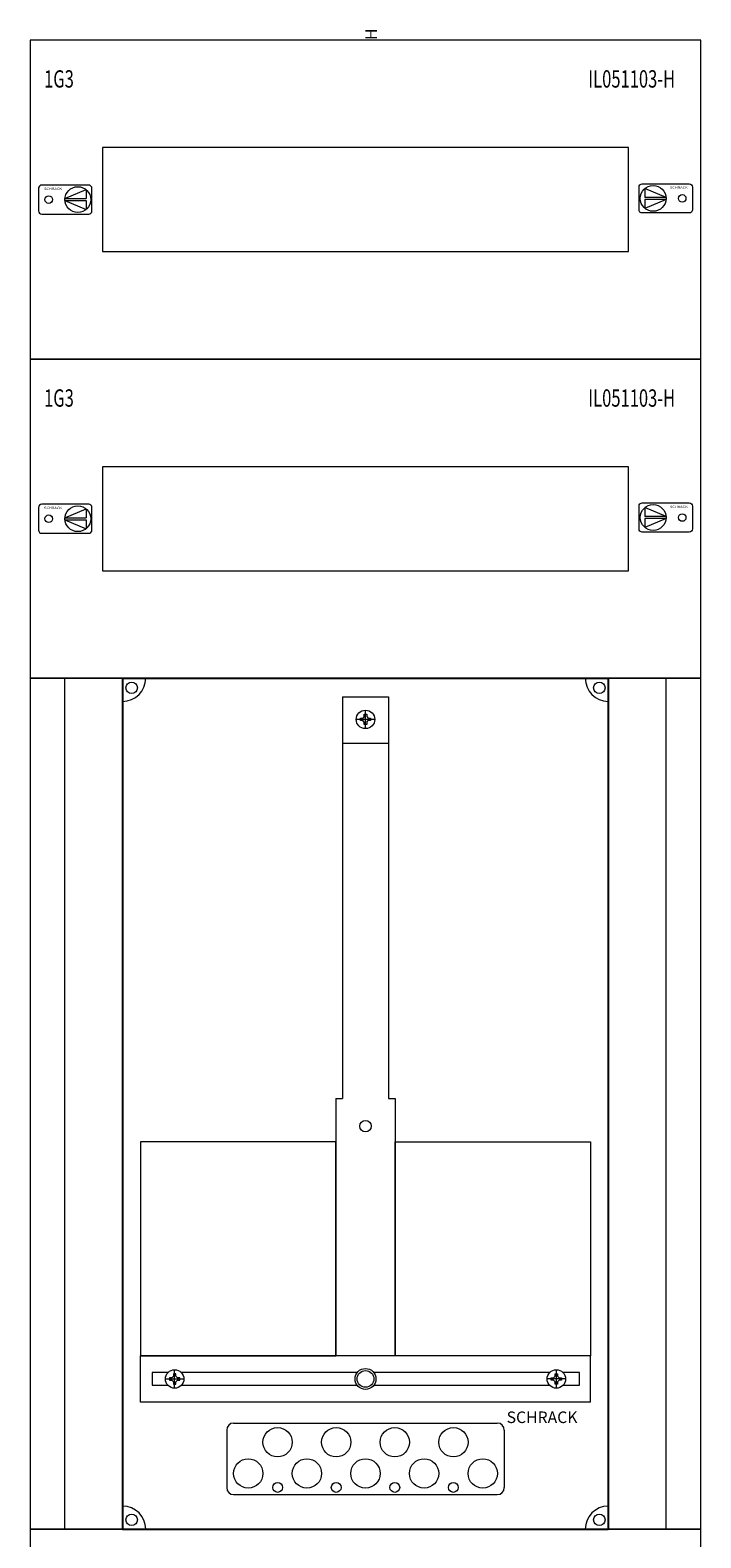
# Model space of a CAD drawing. Extents: x 2066 to 2356, y 554 to 1537.
# Drawn here: x 2066 to 2356, y 885 to 1537 of the extents above; entities that cross this region are included whole.
import ezdxf
from ezdxf.enums import TextEntityAlignment as Align

# ---------------------------------------------------------------- set-up
doc = ezdxf.new("R2010")
doc.units = 0
for name, color, linetype, lineweight in [('schrack-details', 4, 'Continuous', 5), ('schrack-others', 2, 'Continuous', 13), ('schrack-outline', 7, 'Continuous', 25)]:
    doc.layers.add(name, color=color, linetype=linetype, lineweight=lineweight)
doc.layers.add('schrack-symbol', color=7, linetype='Continuous')
doc.styles.add('logo', font='romand.shx', dxfattribs={"oblique": 15, "height": 1.5})
doc.styles.add('OPISMAŁY', font='simplex.shx', dxfattribs={"width": 0.7, "height": 2.5})
doc.styles.add('styl', font='simplex_.ttf')

# ---------------------------------------------------------------- blocks, each defined once
blk = doc.blocks.new('RYGIELPRAWY')
at = {"layer": 'schrack-details'}
for p, q in [((-17.71, 0.96), (-26.82, 4.83)), ((-26.82, 4.83), (-26.82, 0.96)), ((-17.69, 0.96), (-26.82, 0.96)), ((-17.69, 0.09), (-26.82, 0.09)), ((-17.69, 0.09), (-26.82, -3.78)), ((-26.82, 0.09), (-26.82, -3.78))]:
    blk.add_line(p, q, dxfattribs=at)
blk.add_lwpolyline([(-27.97, 6.82), (-7.67, 6.82, -0.414214), (-6.27, 5.42), (-6.27, -4.38, -0.414214), (-7.67, -5.78), (-27.97, -5.78, -0.414214), (-29.37, -4.38), (-29.37, 5.42, -0.414214)], format="xyb", close=True, dxfattribs=at)
for centre, radius in [((-23.27, 0.52), 5.58), ((-10.71, 0.52), 1.64)]:
    blk.add_circle(centre, radius, dxfattribs=at)
at = {"layer": 'schrack-others', "style": 'logo', "oblique": 15, "width": 1.2}
blk.add_text('SCHRACK', height=1.05, dxfattribs=at).set_placement((-12.17, 4.67), align=Align.CENTER)
blk = doc.blocks.new('RYGIELLEWY')
at = {"layer": 'schrack-details'}
for p, q in [((17.69, 0.96), (26.82, 0.96)), ((17.69, 0.09), (26.82, -3.78)), ((17.69, 0.09), (26.82, 0.09)), ((17.71, 0.96), (26.82, 4.83)), ((26.82, 4.83), (26.82, 0.96)), ((26.82, 0.09), (26.82, -3.78))]:
    blk.add_line(p, q, dxfattribs=at)
blk.add_lwpolyline([(27.97, 6.82), (7.67, 6.82, 0.414214), (6.27, 5.42), (6.27, -4.38, 0.414214), (7.67, -5.78), (27.97, -5.78, 0.414214), (29.37, -4.38), (29.37, 5.42, 0.414214)], format="xyb", close=True, dxfattribs=at)
for centre, radius in [((10.71, 0.52), 1.64), ((23.27, 0.52), 5.58)]:
    blk.add_circle(centre, radius, dxfattribs=at)
at = {"layer": 'schrack-others', "style": 'logo', "oblique": 15, "width": 1.2}
blk.add_text('SCHRACK', height=1.05, dxfattribs=at).set_placement((12.53, 4.67), align=Align.CENTER)
blk = doc.blocks.new('IL411121--')
at = {"layer": 'schrack-details'}
for p, q in [((2201.14, 1249.12), (2221.14, 1249.12)), ((2201.14, 1249.12), (2201.14, 1075.41)), ((2221.14, 1249.12), (2221.14, 1075.41)), ((2215.14, 1239.4), (2207.14, 1239.4)), ((2208.94, 1239.4), (2208.94, 1239.91)), ((2208.94, 1239.91), (2209.94, 1239.91)), ((2208.94, 1238.88), (2208.94, 1239.4)), ((2209.94, 1238.88), (2208.94, 1238.88)), ((2210.63, 1240.6), (2209.94, 1239.91)), ((2210.63, 1238.19), (2209.94, 1238.88)), ((2210.63, 1241.6), (2211.14, 1241.6)), ((2210.63, 1240.6), (2210.63, 1241.6)), ((2211.14, 1235.4), (2211.14, 1243.4)), ((2211.14, 1241.6), (2211.66, 1241.6)), ((2211.66, 1241.6), (2211.66, 1240.6)), ((2211.66, 1240.6), (2212.35, 1239.91)), ((2211.66, 1238.19), (2212.35, 1238.88)), ((2212.35, 1239.91), (2213.34, 1239.91)), ((2213.34, 1238.88), (2212.35, 1238.88)), ((2213.34, 1239.91), (2213.34, 1239.4)), ((2213.34, 1239.4), (2213.34, 1238.88)), ((2210.63, 1237.2), (2210.63, 1238.19)), ((2211.14, 1237.2), (2210.63, 1237.2)), ((2211.66, 1237.2), (2211.14, 1237.2)), ((2211.66, 1238.19), (2211.66, 1237.2)), ((2201.14, 1229.08), (2221.14, 1229.08)), ((2198.3, 1075.41), (2198.3, 964.18)), ((2198.3, 1075.41), (2201.14, 1075.41)), ((2221.14, 1075.41), (2223.99, 1075.41)), ((2223.99, 1075.41), (2223.99, 964.18)), ((2198.3, 1056.76), (2113.91, 1056.76)), ((2113.91, 1056.76), (2113.91, 964.18)), ((2198.3, 964.18), (2198.3, 1056.76)), ((2223.99, 1056.76), (2308.38, 1056.76)), ((2223.99, 964.18), (2223.99, 1056.76)), ((2308.38, 1056.76), (2308.38, 964.18)), ((2113.91, 964.18), (2198.3, 964.18)), ((2308.38, 964.18), (2223.99, 964.18)), ((2125.8, 957.03), (2118.84, 957.03)), ((2118.84, 957.03), (2118.84, 951.53)), ((2124.61, 954.18), (2132.61, 954.18)), ((2127.41, 954.7), (2126.41, 954.7)), ((2126.41, 954.7), (2126.41, 954.18)), ((2126.41, 954.18), (2126.41, 953.67)), ((2126.41, 953.67), (2127.41, 953.67)), ((2128.1, 955.38), (2127.41, 954.7)), ((2128.1, 952.98), (2127.41, 953.67)), ((2128.1, 956.38), (2128.1, 955.38)), ((2128.61, 956.38), (2128.1, 956.38)), ((2128.1, 952.98), (2128.1, 951.98)), ((2128.1, 951.98), (2128.61, 951.98)), ((2128.61, 950.18), (2128.61, 958.18)), ((2129.13, 956.38), (2128.61, 956.38)), ((2128.61, 951.98), (2129.13, 951.98)), ((2129.13, 955.38), (2129.13, 956.38)), ((2129.13, 955.38), (2129.82, 954.7)), ((2129.13, 952.98), (2129.82, 953.67)), ((2129.13, 951.98), (2129.13, 952.98)), ((2130.81, 954.7), (2129.82, 954.7)), ((2129.82, 953.67), (2130.81, 953.67)), ((2130.81, 954.18), (2130.81, 954.7)), ((2130.81, 953.67), (2130.81, 954.18)), ((2207.62, 957.03), (2131.42, 957.03)), ((2290.87, 957.03), (2214.67, 957.03)), ((2297.68, 954.18), (2289.68, 954.18)), ((2291.48, 954.18), (2291.48, 954.7)), ((2291.48, 954.7), (2292.47, 954.7)), ((2291.48, 953.67), (2291.48, 954.18)), ((2292.47, 953.67), (2291.48, 953.67)), ((2293.16, 955.38), (2292.47, 954.7)), ((2293.16, 952.98), (2292.47, 953.67)), ((2293.16, 956.38), (2293.68, 956.38)), ((2293.16, 955.38), (2293.16, 956.38)), ((2293.16, 951.98), (2293.16, 952.98)), ((2293.68, 951.98), (2293.16, 951.98)), ((2293.68, 950.18), (2293.68, 958.18)), ((2293.68, 956.38), (2294.19, 956.38)), ((2294.19, 951.98), (2293.68, 951.98)), ((2294.19, 956.38), (2294.19, 955.38)), ((2294.19, 955.38), (2294.88, 954.7)), ((2294.19, 952.98), (2294.88, 953.67)), ((2294.19, 952.98), (2294.19, 951.98)), ((2294.88, 954.7), (2295.88, 954.7)), ((2295.88, 953.67), (2294.88, 953.67)), ((2295.88, 954.7), (2295.88, 954.18)), ((2295.88, 954.18), (2295.88, 953.67)), ((2303.69, 957.03), (2296.48, 957.03)), ((2303.69, 951.53), (2303.69, 957.03)), ((2118.84, 951.53), (2125.62, 951.53)), ((2131.61, 951.53), (2207.47, 951.53)), ((2214.82, 951.53), (2290.68, 951.53)), ((2296.67, 951.53), (2303.69, 951.53)), ((2154.14, 935.09), (2268.14, 935.09)), ((2151.14, 932.09), (2151.14, 907.18)), ((2271.14, 932.09), (2271.14, 907.18)), ((2154.14, 904.18), (2268.14, 904.18))]:
    blk.add_line(p, q, dxfattribs=at)
for centre, radius in [((2110.03, 1253.07), 2.49), ((2312.26, 1253.07), 2.49), ((2211.14, 1239.4), 4), ((2211.14, 1063.49), 2.49), ((2211.14, 954.18), 4.53), ((2128.61, 954.18), 4), ((2211.14, 954.18), 3.61), ((2293.68, 954.18), 4), ((2173.13, 926.81), 6.34), ((2198.47, 926.81), 6.34), ((2223.82, 926.81), 6.34), ((2249.16, 926.81), 6.34), ((2160.45, 913.31), 6.34), ((2185.8, 913.31), 6.34), ((2211.14, 913.31), 6.34), ((2236.49, 913.31), 6.34), ((2261.83, 913.31), 6.34), ((2173.13, 907.27), 2.12), ((2198.47, 907.27), 2.12), ((2223.82, 907.27), 2.12), ((2249.16, 907.27), 2.12), ((2110.03, 893.29), 2.49), ((2312.26, 893.29), 2.49)]:
    blk.add_circle(centre, radius, dxfattribs=at)
for centre, radius, start, end in [((2106.14, 1257.18), 10, 270, 0), ((2316.14, 1257.18), 10, 180, 270), ((2154.14, 932.09), 3, 90, 180), ((2268.14, 932.09), 3, 0, 90), ((2154.14, 907.18), 3, 180, 270), ((2268.14, 907.18), 3, 270, 0), ((2106.14, 889.18), 10, 0, 90), ((2316.14, 889.18), 10, 90, 180)]:
    blk.add_arc(centre, radius, start, end, dxfattribs=at)
at = {"layer": 'schrack-others'}
for p, q in [((2356.14, 1257.18), (2066.14, 1257.18)), ((2066.14, 1257.18), (2066.14, 889.18)), ((2081.14, 889.18), (2081.14, 1257.18)), ((2341.14, 889.18), (2341.14, 1257.18)), ((2356.14, 889.18), (2356.14, 1257.18)), ((2221.14, 964.18), (2113.91, 964.18)), ((2113.91, 944.18), (2113.91, 964.18)), ((2308.38, 964.18), (2221.14, 964.18)), ((2308.38, 944.18), (2308.38, 964.18)), ((2308.38, 944.18), (2113.91, 944.18)), ((2066.14, 889.18), (2356.14, 889.18)), ((2356.14, 889.18), (2066.14, 889.18)), ((2066.14, 889.18), (2066.14, 705.18)), ((2356.14, 705.18), (2356.14, 889.18))]:
    blk.add_line(p, q, dxfattribs=at)
for points in [[(2066.14, 1395.18), (2356.14, 1395.18), (2356.14, 1533.18), (2066.14, 1533.18)], [(2097.39, 1441.68), (2324.89, 1441.68), (2324.89, 1486.68), (2097.39, 1486.68)], [(2066.14, 1257.18), (2356.14, 1257.18), (2356.14, 1395.18), (2066.14, 1395.18)], [(2097.39, 1303.68), (2324.89, 1303.68), (2324.89, 1348.68), (2097.39, 1348.68)]]:
    blk.add_lwpolyline(points, close=True, dxfattribs=at)
at = {"layer": 'schrack-outline'}
for p, q in [((2106.14, 1257.18), (2316.14, 1257.18)), ((2106.14, 1257.18), (2106.14, 889.18)), ((2316.14, 1257.18), (2316.14, 889.18)), ((2106.14, 889.18), (2316.14, 889.18))]:
    blk.add_line(p, q, dxfattribs=at)
at = {"layer": 'schrack-others'}
for name, p in [('RYGIELLEWY', (2063.49, 1463.66)), ('RYGIELPRAWY', (2358.79, 1464.18)), ('RYGIELLEWY', (2063.49, 1325.66)), ('RYGIELPRAWY', (2358.79, 1326.18))]:
    blk.add_blockref(name, p, dxfattribs=at)
at = {"style": 'styl'}
blk.add_attdef('1-21/', (2065.89, 554.33), '', height=1.7, dxfattribs=at)
at = {"layer": 'schrack-others', "style": 'OPISMAŁY', "width": 0.7}
for s, p in [('1G3', (2072.16, 1512.63)), ('IL051103-H', (2307.48, 1512.63)), ('1G3', (2072.16, 1374.63)), ('IL051103-H', (2307.48, 1374.63))]:
    blk.add_text(s, height=7.5, dxfattribs=at).set_placement(p)
at = {"layer": 'schrack-others', "style": 'logo', "oblique": 15}
blk.add_text('SCHRACK', height=5, dxfattribs=at).set_placement((2272.17, 935.12))
at = {"layer": 'schrack-symbol', "style": 'styl'}
blk.add_attdef('H', (2216.09, 1533.18), '', height=5, rotation=90, dxfattribs=at)
at = {"layer": 'schrack-symbol', "style": 'OPISMAŁY', "flags": 3}
for p in [(2066.14, 1393.18), (2066.14, 1255.18), (2066.14, 565.18)]:
    blk.add_attdef('ARTICLE_NUMBER', p, '', height=2, dxfattribs=at)

msp = doc.modelspace()

# ---------------------------------------------------------------- block references
ref = msp.add_blockref('IL411121--', (0, 0))
ref.add_attrib('H', 'H', (2216.09, 1533.18), dxfattribs={"layer": 'schrack-symbol', "height": 5, "rotation": 90, "style": 'styl'})

doc.saveas('drawing.dxf')
